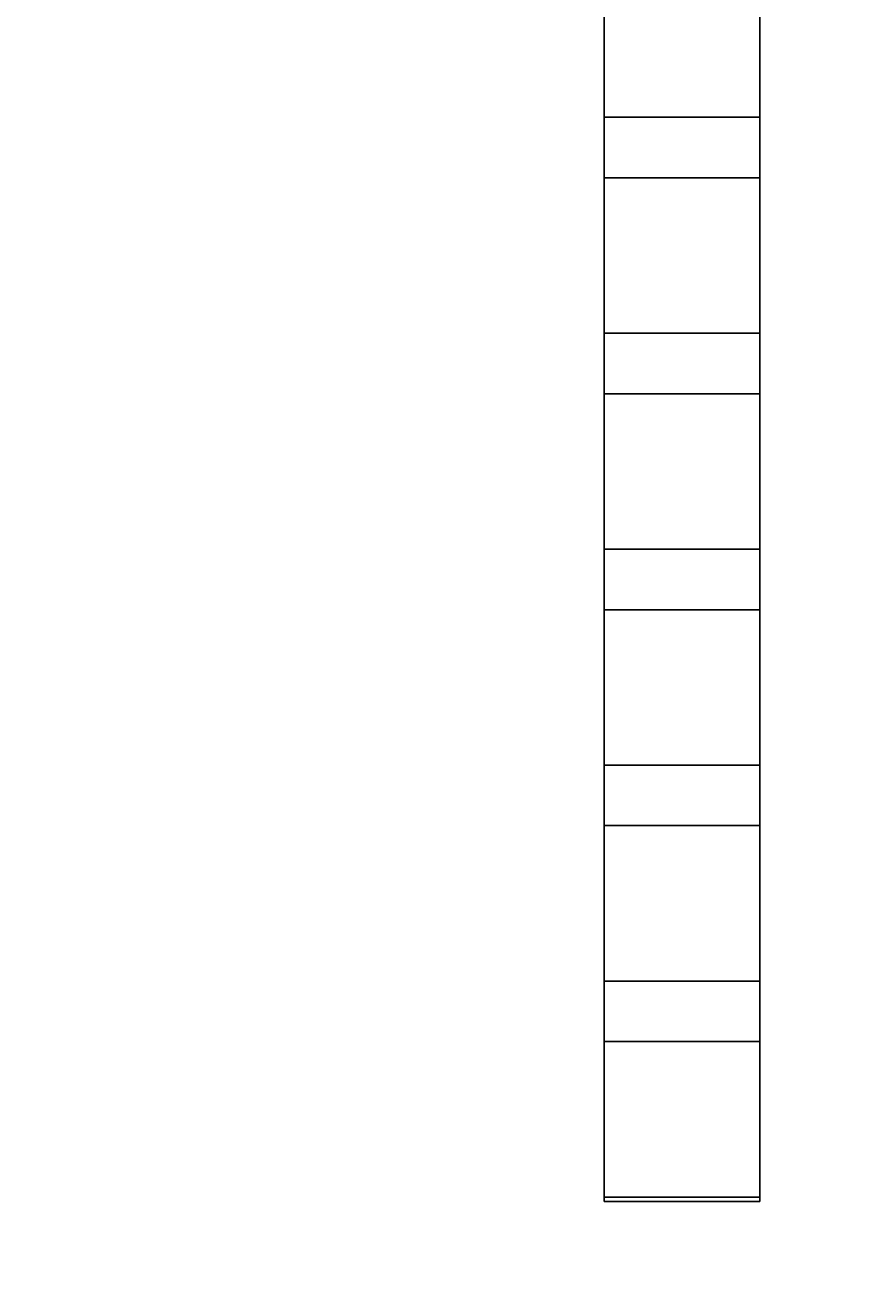
# Model space of a CAD drawing. Extents: x 0 to 841, y 0 to 594.
# Drawn here: x 328 to 348, y 460 to 489 of the extents above; entities that cross this region are included whole.
import ezdxf
from ezdxf.enums import TextEntityAlignment as Align

# ---------------------------------------------------------------- set-up
doc = ezdxf.new("R2010")
doc.units = 0
doc.header["$LTSCALE"] = 46.255
doc.header["$MEASUREMENT"] = 0
doc.layers.add('10000_FRONT', color=7, linetype='CONTINUOUS')
doc.layers.add('10100_DIM_FRONT', color=7, linetype='CONTINUOUS')
doc.dimstyles.get("Standard").update_dxf_attribs({"dimtxt": 0.18, "dimasz": 0.18, "dimexe": 0.18, "dimexo": 0.0625, "dimgap": 0.09, "dimtad": 0, "dimtih": 1, "dimtoh": 1, "dimdec": 4, "dimzin": 0, "dimdsep": 46, "dimtxsty": 'Standard', "dimcen": 0.09, "dimadec": 0, "dimazin": 0, "dimtfac": 1, "dimtdec": 4, "dimtofl": 0, "dimtmove": 0, "dimatfit": 3, "dimfxl": 1, "dimtolj": 1, "dimtzin": 0, "dimarcsym": 0})

# ---------------------------------------------------------------- blocks, each defined once
blk = doc.blocks.new('*D0')
at = {"layer": '10100_DIM_FRONT', "linetype": 'Continuous'}
for p, q in [((307.429202, 412.634464), (307.429202, 553.333185)), ((357.079202, 410.184839), (357.079202, 553.333185)), ((307.429202, 551.333185), (332.254202, 551.333185)), ((357.079202, 551.333185), (332.254202, 551.333185))]:
    blk.add_line(p, q, dxfattribs=at)
for points in [[(310.929202, 551.833185), (307.429202, 551.333185), (310.929202, 550.833185)], [(353.579202, 550.833185), (357.079202, 551.333185), (353.579202, 551.833185)]]:
    blk.add_solid(points, dxfattribs=at)
at = {"layer": '10100_DIM_FRONT', "linetype": 'Continuous', "width": 0.924812}
blk.add_text('49,6', height=3.5, dxfattribs=at).set_placement((328.220912, 552.208185), (338.470912, 552.208185), align=Align.FIT)

msp = doc.modelspace()

# ---------------------------------------------------------------- linework, layer by layer
at = {"layer": '10000_FRONT', "linetype": 'Continuous'}
for p, q in [((341.6542, 461.83984), (341.6542, 515.73984)), ((345.2542, 515.73984), (345.2542, 461.83984)), ((345.2542, 486.93984), (341.6542, 486.93984)), ((341.6542, 485.53984), (345.2542, 485.53984)), ((345.2542, 481.93984), (341.6542, 481.93984)), ((341.6542, 480.53984), (345.2542, 480.53984)), ((345.2542, 476.93984), (341.6542, 476.93984)), ((341.6542, 475.53984), (345.2542, 475.53984)), ((345.2542, 471.93984), (341.6542, 471.93984)), ((341.6542, 470.53984), (345.2542, 470.53984)), ((345.2542, 466.93984), (341.6542, 466.93984)), ((341.6542, 465.53984), (345.2542, 465.53984)), ((345.2542, 461.93984), (341.6542, 461.93984)), ((345.2542, 461.83984), (341.6542, 461.83984))]:
    msp.add_line(p, q, dxfattribs=at)

# ---------------------------------------------------------------- dimensions: what is measured, and where the dimension line sits
at = {"layer": '10100_DIM_FRONT', "linetype": 'Continuous'}
dim = msp.add_linear_dim(base=(357.0792, 551.33318), p1=(307.4292, 412.63446), p2=(357.0792, 410.18484), dimstyle='Standard', dxfattribs=at)
dim.commit()
dim.dimension.update_dxf_attribs({"geometry": '*D0', "text_midpoint": (333.34591, 553.95818), "dimtype": 128})

doc.saveas('drawing.dxf')
